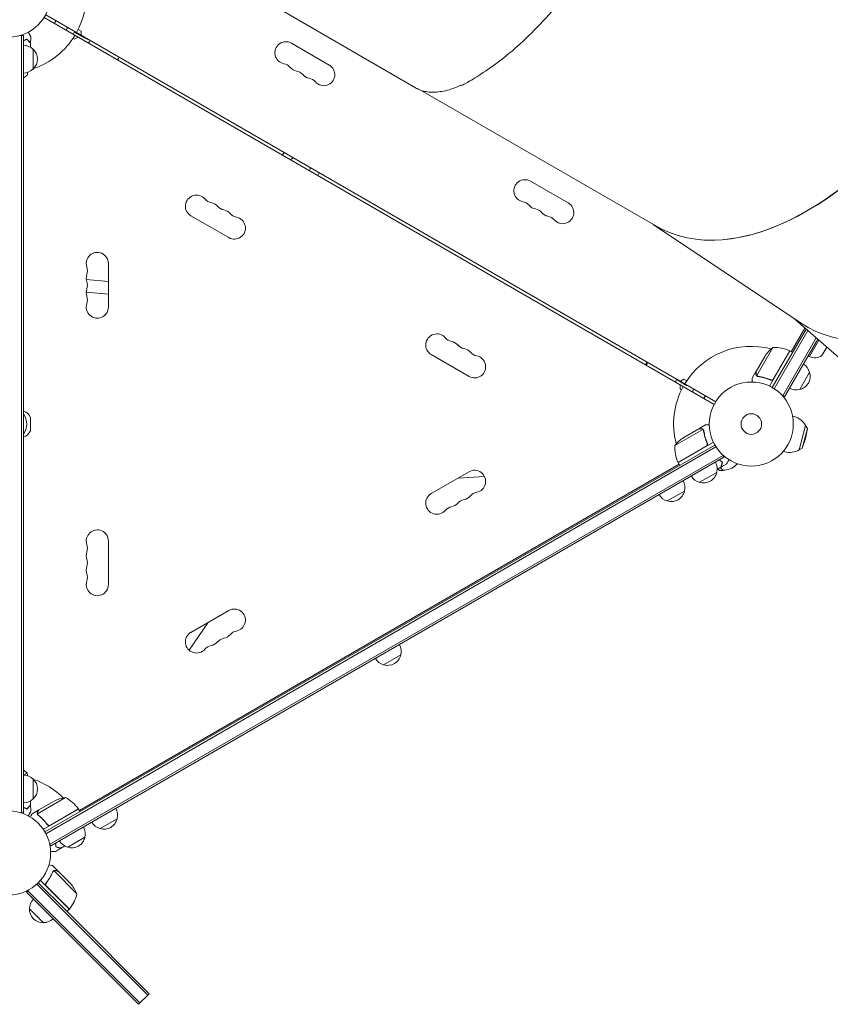
# Model space of a CAD drawing. Units: millimetres. Extents: x -6153 to 6783, y -6762 to 4004.
# Drawn here: x 555 to 1578, y -2210 to -968 of the extents above; entities that cross this region are included whole.
import ezdxf

# ---------------------------------------------------------------- set-up
doc = ezdxf.new("R2010")
doc.units = ezdxf.units.MM
doc.header["$LTSCALE"] = 20
doc.layers.add('2d', color=230, linetype='Continuous')

msp = doc.modelspace()

# ---------------------------------------------------------------- linework, layer by layer
at = {"layer": '2d', "lineweight": 0}
for p, q in [((1054.5, -1054), (643.7, -815.6)), ((1431.2, -1453.3), (585.9, -965.3)), ((587.9, -961.8), (1433.2, -1449.8)), ((632.6, -982.4), (628.9, -980.3)), ((556.1, -987.8), (560, -987.8)), ((557.5, -987.8), (557.5, -1968.2)), ((560, -987.8), (560, -1968.2)), ((622.4, -986.3), (624.4, -982.9)), ((622.4, -991.6), (624.2, -992.6)), ((624.2, -992.6), (628.7, -990)), ((632.6, -987.6), (632.6, -982.4)), ((572, -1005.3), (572, -1030.3)), ((945.6, -1025.2), (898, -997.7)), ((560, -1041), (560.5, -1041)), ((1357.5, -1228.2), (1061.6, -1057.2)), ((886.7, -1138.4), (888.8, -1135.5)), ((1199.4, -1171.7), (1247, -1199.2)), ((771.1, -1215.4), (818.8, -1242.9)), ((1540, -1350.5), (1354, -1226.3)), ((667, -1330.5), (667, -1275.5)), ((667, -1298.4), (639.1, -1295.5)), ((667, -1314.4), (639, -1311.6)), ((1698.1, -1490.6), (1533.1, -1345.9)), ((1504.5, -1432.1), (1547.2, -1358.3)), ((1549.1, -1359.9), (1506.7, -1433.4)), ((1528.4, -1386.8), (1545.7, -1356.9)), ((1559.8, -1369.3), (1517.7, -1442.3)), ((1561.8, -1371), (1519.9, -1443.5)), ((1561.8, -1371), (1519.9, -1443.5)), ((1551.4, -1393), (1563.3, -1372.4)), ((1074.3, -1390.4), (1121.9, -1417.9)), ((1505.2, -1381.4), (1484.8, -1416.9)), ((1526.7, -1385.8), (1501, -1430.3)), ((1506.1, -1421), (1526.5, -1385.7)), ((1526.1, -1386.5), (1526.3, -1386.5)), ((1526.7, -1385.8), (1530.2, -1387.8)), ((1527.9, -1386.5), (1528.6, -1386.5)), ((1573.1, -1381), (1567, -1391.6)), ((1484, -1411.6), (1495, -1392.7)), ((1551.4, -1393), (1549.6, -1392)), ((1483.9, -1411.8), (1479, -1420.3)), ((1483.9, -1411.8), (1484, -1411.9)), ((1551.5, -1412.7), (1539, -1434.4)), ((1388.5, -1424), (1393, -1421.4)), ((1393, -1421.4), (1396.6, -1423.5)), ((1485.4, -1417.7), (1485.4, -1417.7)), ((1501.4, -1421.9), (1502.7, -1422.7)), ((1388.4, -1428.6), (1388.4, -1433.8)), ((1388.4, -1433.8), (1390.1, -1434.8)), ((1519.9, -1443.5), (1516.5, -1441.6)), ((1519.9, -1443.5), (1519.9, -1443.5)), ((568.8, -1469.6), (568.8, -1486.5)), ((1530.1, -1468.2), (1532.2, -1468.7)), ((1416.9, -1484.8), (1381.4, -1505.2)), ((1411.6, -1484), (1392.7, -1495)), ((1411.8, -1483.9), (1420.3, -1479)), ((1411.8, -1483.9), (1411.9, -1484)), ((1417.5, -1485.5), (1417.5, -1485.5)), ((1538.2, -1510.7), (1546.4, -1479.8)), ((1542, -1508.5), (1548.7, -1483.7)), ((1546.2, -1496.3), (1548.7, -1483.7)), ((1548.7, -1483.7), (1546.4, -1479.8)), ((1430.3, -1501), (1385.8, -1526.7)), ((1421.9, -1501.4), (1422.7, -1502.7)), ((1546.2, -1496.3), (1542, -1508.5)), ((586.9, -1992.5), (1432.1, -1504.5)), ((1433.4, -1506.7), (588.1, -1994.7)), ((1385.7, -1526.5), (1421, -1506.1)), ((1518.2, -1512.6), (1520.3, -1513.2)), ((1542, -1508.5), (1538.2, -1510.7)), ((1442.3, -1517.7), (593.2, -2007.9)), ((1443.5, -1519.9), (594.5, -2010.1)), ((1385.8, -1526.7), (1387.8, -1530.2)), ((1388.4, -1525), (1388.4, -1525.2)), ((1441.6, -1516.5), (1443.5, -1519.9)), ((1386.8, -1528.4), (630.3, -1965.2)), ((1121.9, -1538.2), (1074.3, -1565.7)), ((1434.4, -1539), (1412.7, -1551.5)), ((1435.6, -1534.4), (1437.8, -1536.4)), ((1435.8, -1534.3), (1437.8, -1536.4)), ((1437.8, -1536.4), (1442.3, -1536.4)), ((1438.7, -1532.8), (1442.3, -1536.4)), ((1460.5, -1528.1), (1459, -1529.6)), ((1141.5, -1544.1), (1108.1, -1546.1)), ((1393.7, -1562.5), (1372, -1575)), ((667, -1680.5), (667, -1625.5)), ((818.8, -1713.2), (771.1, -1740.7)), ((792.3, -1728.5), (768.8, -1763.2)), ((1035.8, -1769.1), (1014.2, -1781.6)), ((560.5, -1915), (560, -1915)), ((572, -1925.7), (572, -1950.7)), ((612.8, -1949), (577.4, -1969.4)), ((579.4, -1964.5), (598.4, -1953.6)), ((556.1, -1968.2), (560, -1968.2)), ((579.2, -1964.6), (570.7, -1969.5)), ((577.6, -1970.5), (577.6, -1970.5)), ((579.2, -1964.6), (579.3, -1964.7)), ((629.3, -1963.5), (584.8, -1989.2)), ((593.8, -1983.7), (629.2, -1963.3)), ((626.7, -1965), (626.5, -1964.8)), ((629.3, -1963.5), (631.3, -1966.9)), ((589.3, -1982.1), (590.1, -1983.4)), ((678, -1975.7), (656.4, -1988.2)), ((637.3, -1999.2), (615.6, -2011.7)), ((594.5, -2010.1), (592.5, -2006.7)), ((603.4, -2041.9), (596.5, -2034.9)), ((597.4, -2041.8), (597.4, -2041.8)), ((627.3, -2070.3), (598.4, -2041.4)), ((603.4, -2041.9), (603.4, -2042)), ((603.6, -2042), (619.1, -2057.5)), ((716.6, -2198.1), (576.7, -2058.2)), ((578.5, -2056.5), (612.3, -2090.3)), ((617.5, -2089.9), (581.2, -2053.6)), ((589.2, -2056.2), (588.1, -2057.2)), ((588.8, -2060.9), (617.7, -2089.8)), ((563.5, -2068.4), (565.3, -2066.6)), ((704.9, -2209.8), (563.5, -2068.4)), ((565.3, -2066.6), (566.2, -2065.6)), ((706.7, -2208), (565.3, -2066.6)), ((585.1, -2106.9), (567.4, -2089.3)), ((621.5, -2103.1), (610.5, -2092.1)), ((623.3, -2101.3), (612.3, -2090.3)), ((617.5, -2089.9), (614.7, -2092.8)), ((623.3, -2101.3), (718.3, -2196.4)), ((704.9, -2209.8), (718.3, -2196.4))]:
    msp.add_line(p, q, dxfattribs=at)
for centre, radius in [((541, -937), 53), ((1478, -1478), 53), ((1478, -1478), 13), ((541, -2019), 53)]:
    msp.add_circle(centre, radius, dxfattribs=at)
for centre, radius, start, end in [((541, -937), 98, 331.1694, 41.2317), ((541, -937), 98, 288.7683, 328.8306), ((559.8, -1017.3), 17, 44.1865, 89.3587), ((560.5, -1017.8), 17, 312.6679, 47.3321), ((891, -1009.8), 14, 60, 259.1099), ((559.8, -1018.3), 17, 270.6413, 315.8135), ((885.7, -1037.3), 14, 40.8901, 79.1099), ((906.9, -1019), 14, 220.8901, 259.1099), ((938.6, -1037.3), 14, 220.8901, 60), ((901.6, -1046.5), 14, 40.8901, 79.1099), ((922.8, -1028.1), 14, 220.8901, 259.1099), ((917.5, -1055.6), 14, 40.8901, 79.1099), ((1192.4, -1183.8), 14, 60, 259.1099), ((778.1, -1203.3), 14, 40.8901, 240), ((799.3, -1185), 14, 220.8901, 259.1099), ((794, -1212.5), 14, 40.8901, 79.1099), ((815.2, -1194.1), 14, 220.8901, 259.1099), ((1187.1, -1211.3), 14, 40.8901, 79.1099), ((1208.3, -1193), 14, 220.8901, 259.1099), ((1240, -1211.3), 14, 220.8901, 60), ((809.9, -1221.6), 14, 40.8901, 79.1099), ((831.1, -1203.3), 14, 220.8901, 259.1099), ((1203, -1220.5), 14, 40.8901, 79.1099), ((1224.1, -1202.1), 14, 220.8901, 259.1099), ((1218.9, -1229.6), 14, 40.8901, 79.1099), ((825.8, -1230.8), 14, 240, 79.1099), ((653, -1275.5), 14, 0, 199.1099), ((653, -1293.9), 14, 160.8901, 199.1099), ((626.5, -1284.7), 14, 340.8901, 19.1099), ((626.5, -1303), 14, 340.8901, 19.1099), ((653, -1312.2), 14, 160.8901, 199.1099), ((653, -1330.5), 14, 160.8901, 360), ((626.5, -1321.4), 14, 340.8901, 19.1099), ((1081.3, -1378.3), 14, 40.8901, 240), ((1102.4, -1360), 14, 220.8901, 259.1099), ((1097.1, -1387.5), 14, 40.8901, 79.1099), ((1118.3, -1369.1), 14, 220.8901, 259.1099), ((1113, -1396.6), 14, 40.8901, 79.1099), ((1134.2, -1378.3), 14, 220.8901, 259.1099), ((1478, -1478), 98, 75.2001, 148.8306), ((1536.6, -1420.4), 50, 128.8998, 146.3757), ((1506.4, -1431.4), 50, 66.4728, 91.3497), ((1525.2, -1388.3), 3, 63.1912, 66.4728), ((1128.9, -1405.8), 14, 240, 79.1099), ((1478, -1478), 98, 62.3393, 62.4563), ((1535, -1417), 17, 14.1865, 59.3587), ((1557.9, -1378.4), 16, 245.9413, 304.6844), ((1535.3, -1417.8), 17, 282.6679, 17.3321), ((1478, -1478), 98, 151.1694, 194.7999), ((1534.5, -1417.9), 17, 240.6413, 285.8135), ((554.3, -1476.5), 16, 25.3156, 69.2978), ((541, -1478), 23, 325.6988, 34.3011), ((1526.2, -1490.9), 23, 28.5613, 75), ((554.3, -1479.6), 16, 290.7022, 334.6844), ((1420.4, -1536.6), 50, 123.6243, 141.1002), ((1431.4, -1506.4), 50, 178.6503, 203.5272), ((1526.2, -1490.9), 23, 255, 301.4387), ((1388.3, -1525.2), 3, 203.5272, 206.8088), ((1478, -1478), 98, 207.5437, 207.6607), ((1417.9, -1534.5), 17, 344.1865, 29.3587), ((1128.9, -1550.3), 14, 280.8901, 120), ((1417.8, -1535.3), 17, 252.6679, 347.3321), ((1442.8, -1513.3), 23, 268.5613, 315), ((1377.2, -1558), 17, 344.1865, 29.3587), ((1417, -1535), 17, 210.6413, 255.8135), ((1134.2, -1577.8), 14, 100.8901, 139.1099), ((1377.1, -1558.8), 17, 252.6679, 347.3321), ((1081.3, -1577.8), 14, 120, 319.1099), ((1118.3, -1587), 14, 100.8901, 139.1099), ((1113, -1559.5), 14, 280.8901, 319.1099), ((1376.3, -1558.5), 17, 210.6413, 255.8135), ((1102.4, -1596.1), 14, 100.8901, 139.1099), ((1097.1, -1568.6), 14, 280.8901, 319.1099), ((653, -1625.5), 14, 0, 199.1099), ((626.5, -1634.7), 14, 340.8901, 19.1099), ((653, -1643.9), 14, 160.8901, 199.1099), ((626.5, -1653), 14, 340.8901, 19.1099), ((653, -1662.2), 14, 160.8901, 199.1099), ((653, -1680.5), 14, 160.8901, 0), ((626.5, -1671.4), 14, 340.8901, 19.1099), ((825.8, -1725.3), 14, 280.8901, 120), ((778.1, -1752.8), 14, 120, 319.1099), ((815.2, -1762), 14, 100.8901, 139.1099), ((809.9, -1734.5), 14, 280.8901, 319.1099), ((831.1, -1752.8), 14, 100.8901, 139.1099), ((799.3, -1771.1), 14, 100.8901, 139.1099), ((794, -1743.6), 14, 280.8901, 319.1099), ((1019.4, -1764.6), 17, 344.1865, 29.3587), ((1018.5, -1765.1), 17, 210.6413, 255.8135), ((1019.3, -1765.4), 17, 252.6679, 347.3321), ((559.8, -1937.7), 17, 44.1865, 89.3587), ((560.5, -1938.2), 17, 312.6679, 47.3321), ((541, -2019), 98, 45.2001, 71.2317), ((620.6, -1998.4), 50, 98.8998, 116.3757), ((588.9, -1992.9), 50, 36.4728, 61.3497), ((559.8, -1938.7), 17, 270.6413, 315.8135), ((541, -2019), 98, 32.3393, 32.4563), ((626.7, -1964.9), 3, 33.1912, 36.4728), ((661.5, -1971.2), 17, 344.1865, 29.3587), ((620.8, -1994.7), 17, 344.1865, 29.3587), ((660.6, -1971.7), 17, 210.6413, 255.8135), ((661.4, -1972), 17, 252.6679, 347.3321), ((620.7, -1995.5), 17, 252.6679, 347.3321), ((619.9, -1995.2), 17, 210.6413, 255.8135), ((581.6, -2090.6), 50, 23.8998, 41.3757), ((578.7, -2058.5), 50, 321.4728, 346.3497), ((584.5, -2089.1), 17, 135.6413, 180.8135), ((584.4, -2089.9), 17, 177.6679, 272.3321), ((615.4, -2087.8), 3, 318.1912, 321.4728), ((585.2, -2089.8), 17, 269.1865, 314.3587)]:
    msp.add_arc(centre, radius, start, end, dxfattribs=at)
at = {"layer": '2d', "lineweight": 0, "extrusion": (0, 0, -1)}
for centre, major_axis, ratio, start_param, end_param in [((1550.2, -894.9), (192.5, 333.4), 0.573576, 0.182936, 3.142274), ((651.4, -1004.2), (23, -15.1), 0.156831, -2.447562, -2.0969), ((639.4, -993.8), (-6, -10.4), 0.34526, -1.733319, -1.398419), ((676, -1014.9), (-6, -10.4), 0.34526, -1.732769, -1.397868), ((908.2, -1152.4), (22.8, 15.3), 0.92531, -1.963743, -1.947835), ((908.2, -1152.4), (12, 8.1), 0.92531, -1.933875, -1.647021), ((908.2, -1152.4), (-12, -8.1), 0.92531, -2.347026, -2.060171), ((908.2, -1152.4), (-22.8, -15.3), 0.92531, -2.178825, -2.030304), ((1767.7, -1040.2), (-234.4, -305.4), 0.573939, -1.566653, -0.03761), ((1343, -1399.9), (-4, -6.93), 0.34526, -1.799894, -1.29439), ((1384.1, -1427), (23, -15.1), 0.156831, -1.681155, -1.40829)]:
    msp.add_ellipse(centre, major_axis=major_axis, ratio=ratio, start_param=start_param, end_param=end_param, dxfattribs=at)
at = {"layer": '2d', "lineweight": 0}
for centre, major_axis, ratio, start_param, end_param in [((1550.2, -894.9), (-192.7, -333.3), 0.57311, 0, 2.390477), ((629.4, -985.2), (8.35, -5.5), 0.156831, -2.15077, -0.694031), ((1343, -1399.9), (6, 10.4), 0.34526, -1.753767, -1.418831), ((1379.6, -1421), (6, 10.4), 0.34526, -1.754318, -1.419379), ((1392.3, -1425.5), (8.35, -5.5), 0.156831, -1.733303, -0.902872)]:
    msp.add_ellipse(centre, major_axis=major_axis, ratio=ratio, start_param=start_param, end_param=end_param, dxfattribs=at)
for points, weights in [([(1054.5, -1054), (1263.9, -1175.4), (1648.9, -510.4), (1440.7, -387.8)], [0.997966162072, 0.333334024155, 0.334011970131, 1]), ([(1483.9, -1411.8), (1483.9, -1411.8), (1483.9, -1412.9), (1483.9, -1415.1)], [0.983775506511, 0.983775506511, 0.989183671007, 1]), ([(1415.1, -1483.9), (1412.9, -1483.9), (1411.8, -1483.9), (1411.8, -1483.9)], [1, 0.989183671007, 0.983775506511, 0.983775506511]), ([(579.2, -1964.6), (579.2, -1964.6), (578.7, -1965.6), (577.6, -1967.5)], [0.983775506511, 0.983775506511, 0.989183671007, 1]), ([(603.4, -2041.9), (603.4, -2041.9), (602.4, -2041.6), (600.3, -2041)], [0.983775506511, 0.983775506511, 0.989183671007, 1])]:
    msp.add_rational_spline(points, weights, degree=3, dxfattribs=at)
for points in [[(599.8, -971), (599.5, -971.6), (599.1, -972.2), (598.8, -972.7)], [(600, -971.1), (599.7, -971.7), (599.3, -972.3), (599, -972.8)], [(614.5, -979.5), (614.8, -978.9), (615.2, -978.3), (615.6, -977.8)], [(569, -989.4), (569, -992.1), (568.9, -994.7), (568.8, -997.3)], [(568.8, -997.6), (568.8, -999.3), (568.7, -1001.1), (568.6, -1002.8)], [(565.1, -1034.5), (564.9, -1035.7), (564.7, -1036.8), (564.5, -1038)], [(1484.8, -1416.9), (1484.7, -1416.8), (1484.6, -1416.6), (1484.5, -1416.5)], [(1485.1, -1417.5), (1485.2, -1417.5), (1485.3, -1417.6), (1485.4, -1417.7)], [(1485.5, -1417.7), (1485.5, -1417.7), (1485.5, -1417.7), (1485.4, -1417.7)], [(1486.6, -1417.8), (1486.2, -1417.8), (1485.9, -1417.7), (1485.5, -1417.5)], [(1485.5, -1417.5), (1485.5, -1417.5), (1485.5, -1417.5), (1485.5, -1417.5)], [(1485.5, -1417.5), (1485.5, -1417.5), (1485.5, -1417.5), (1485.5, -1417.5)], [(1486.5, -1418), (1486.2, -1418), (1485.8, -1417.9), (1485.5, -1417.7)], [(1505.5, -1421.8), (1505.7, -1421.6), (1505.9, -1421.3), (1506.1, -1421)], [(1404.6, -1435.6), (1404.2, -1436.2), (1403.9, -1436.8), (1403.5, -1437.3)], [(1419, -1444), (1419.4, -1443.4), (1419.7, -1442.8), (1420.1, -1442.3)], [(1419.2, -1444.1), (1419.5, -1443.5), (1419.9, -1442.9), (1420.2, -1442.4)], [(1416.5, -1484.5), (1416.6, -1484.6), (1416.8, -1484.7), (1416.9, -1484.8)], [(1416.9, -1484.8), (1417.1, -1485), (1417.3, -1485.2), (1417.5, -1485.5)], [(1417.5, -1485.5), (1417.5, -1485.6), (1417.5, -1485.7), (1417.6, -1485.7)], [(1417.5, -1485.5), (1417.6, -1485.7), (1417.6, -1485.9), (1417.7, -1486)], [(1417.5, -1485.5), (1417.5, -1485.5), (1417.5, -1485.5), (1417.5, -1485.5)], [(1417.5, -1485.5), (1417.5, -1485.5), (1417.5, -1485.5), (1417.5, -1485.5)], [(1417.7, -1485.4), (1417.7, -1485.5), (1417.7, -1485.5), (1417.7, -1485.5)], [(1417.7, -1485.5), (1417.9, -1485.8), (1418, -1486.2), (1418, -1486.5)], [(1417.7, -1486), (1417.8, -1486.2), (1417.8, -1486.4), (1417.8, -1486.6)], [(1421.8, -1505.5), (1421.6, -1505.7), (1421.3, -1505.9), (1421, -1506.1)], [(1439.7, -1532.3), (1438.1, -1533.2), (1436.5, -1534), (1434.9, -1534.8)], [(1439.9, -1532.2), (1442.2, -1531), (1444.4, -1529.8), (1446.6, -1528.5)], [(560.5, -1915), (561.9, -1916), (563.3, -1917), (564.5, -1918)], [(564.5, -1918), (564.5, -1918), (564.5, -1918), (564.5, -1918)], [(564.5, -1918.1), (564.7, -1919.3), (564.9, -1920.4), (565.1, -1921.6)], [(568.6, -1953.3), (568.7, -1955), (568.8, -1956.7), (568.8, -1958.5)], [(568.8, -1958.7), (568.9, -1961.4), (569, -1964), (569, -1966.7)], [(577.4, -1969.4), (577.4, -1969.3), (577.4, -1969.2), (577.4, -1969)], [(577.4, -1970.1), (577.5, -1970.2), (577.5, -1970.3), (577.6, -1970.5)], [(577.6, -1970.5), (577.6, -1970.5), (577.6, -1970.5), (577.6, -1970.5)], [(578.3, -1971.3), (578.1, -1971.1), (577.8, -1970.8), (577.6, -1970.5)], [(578.5, -1971.2), (578.2, -1971), (578, -1970.7), (577.8, -1970.3)], [(577.8, -1970.3), (577.8, -1970.3), (577.8, -1970.3), (577.8, -1970.3)], [(577.8, -1970.3), (577.8, -1970.3), (577.8, -1970.3), (577.8, -1970.3)], [(592.8, -1984.1), (593.2, -1984), (593.5, -1983.9), (593.8, -1983.7)], [(611.7, -2010.1), (610.2, -2011), (608.7, -2012), (607.2, -2012.9)], [(607, -2013.1), (604.8, -2014.4), (602.6, -2015.8), (600.4, -2017.1)], [(596.8, -2042.8), (596.9, -2042.4), (597.1, -2042.1), (597.4, -2041.9)], [(596.9, -2042.9), (597.1, -2042.5), (597.3, -2042.2), (597.6, -2042)], [(597.7, -2041.6), (597.6, -2041.6), (597.5, -2041.7), (597.4, -2041.8)], [(597.4, -2041.9), (597.4, -2041.8), (597.4, -2041.8), (597.4, -2041.8)], [(597.6, -2041.9), (597.6, -2041.9), (597.6, -2042), (597.6, -2042)], [(597.6, -2042), (597.6, -2042), (597.6, -2042), (597.6, -2042)], [(598.4, -2041.4), (598.5, -2041.3), (598.6, -2041.3), (598.7, -2041.2)], [(588.2, -2060.1), (588.4, -2060.4), (588.6, -2060.7), (588.8, -2060.9)]]:
    msp.add_open_spline(points, degree=3, dxfattribs=at)
for points, knots in [([(600.8, -969.3), (600.7, -969.5), (600.5, -969.7), (600.2, -970.3), (600, -970.7), (599.8, -971)], [0.007169214, 0.007169214, 0.007169214, 0.007169214, 0.008006357, 0.008006357, 0.009150122, 0.009150122, 0.009150122, 0.009150122]), ([(601, -969.4), (600.8, -969.6), (600.7, -969.8), (600.4, -970.4), (600.2, -970.8), (600, -971.1)], [0.007338479, 0.007338479, 0.007338479, 0.007338479, 0.008153944, 0.008153944, 0.009318793, 0.009318793, 0.009318793, 0.009318793]), ([(613.6, -981.2), (613.6, -981.1), (613.7, -980.9), (613.9, -980.5), (614, -980.3), (614.3, -979.9), (614.4, -979.7), (614.5, -979.5)], [0.176460192, 0.176460192, 0.176460192, 0.176460192, 0.177051396, 0.177051396, 0.177749653, 0.177749653, 0.178447911, 0.178447911, 0.178447911, 0.178447911]), ([(560, -994.5), (560, -994.4), (560.1, -994.4), (560.6, -994.2), (561.1, -994), (562.4, -993.4), (563.3, -992.9), (564, -992.5)], [0.009907741, 0.009907741, 0.009907741, 0.009907741, 0.010107348, 0.010107348, 0.012128818, 0.012128818, 0.016171757, 0.016171757, 0.016171757, 0.016171757]), ([(560, -994.7), (560.5, -994.5), (561, -994.2), (562.4, -993.6), (563.2, -993.2), (564, -992.8)], [0.009727687, 0.009727687, 0.009727687, 0.009727687, 0.011945424, 0.011945424, 0.015927232, 0.015927232, 0.015927232, 0.015927232]), ([(564, -992.5), (564.6, -993.1), (565.1, -993.6), (566, -994.6), (566.5, -995), (567.1, -995.6), (567.2, -995.7), (567.6, -996.1), (567.7, -996.2), (568.2, -996.7), (568.4, -996.9), (568.6, -997.1), (568.7, -997.2), (568.7, -997.2), (568.7, -997.2), (568.8, -997.3), (568.8, -997.3), (568.8, -997.3), (568.8, -997.3), (568.8, -997.3), (568.8, -997.3), (568.8, -997.3), (568.8, -997.3), (568.8, -997.3)], [0, 0, 0, 0, 0.0035063, 0.0035063, 0.0070126, 0.0070126, 0.00876575, 0.00876575, 0.0105189, 0.0105189, 0.0140252, 0.0140252, 0.01577835, 0.01577835, 0.01665493, 0.01665493, 0.0175315, 0.0175315, 0.02103781, 0.02103781, 0.02454411, 0.02454411, 0.0274484, 0.0274484, 0.0274484, 0.0274484]), ([(564, -992.8), (564.6, -993.3), (565.1, -993.9), (566, -994.8), (566.4, -995.2), (567, -995.8), (567.2, -996), (567.6, -996.3), (567.7, -996.5), (568.1, -996.9), (568.4, -997.1), (568.6, -997.4), (568.6, -997.4), (568.7, -997.5), (568.8, -997.5), (568.8, -997.6), (568.8, -997.6), (568.8, -997.6), (568.8, -997.6), (568.8, -997.6), (568.8, -997.6), (568.8, -997.6)], [0, 0, 0, 0, 0.00350666, 0.00350666, 0.00701332, 0.00701332, 0.00876665, 0.00876665, 0.01051997, 0.01051997, 0.01402663, 0.01402663, 0.01577996, 0.01577996, 0.01753329, 0.01753329, 0.02103995, 0.02103995, 0.02454661, 0.02454661, 0.02744921, 0.02744921, 0.02744921, 0.02744921]), ([(565.8, -983.9), (565.9, -984), (566, -984.2), (566.5, -985.1), (566.9, -985.8), (567.5, -986.7), (567.6, -987), (568, -987.6), (568.1, -987.8), (568.4, -988.3), (568.5, -988.5), (568.7, -988.8), (568.8, -989), (568.9, -989.2), (568.9, -989.3), (569, -989.4), (569, -989.4), (569, -989.4), (569, -989.4), (569, -989.4), (569, -989.4), (569, -989.4), (569, -989.4), (569, -989.4)], [0.00292306, 0.00292306, 0.00292306, 0.00292306, 0.00379004, 0.00379004, 0.00758008, 0.00758008, 0.0094751, 0.0094751, 0.01137012, 0.01137012, 0.01326514, 0.01326514, 0.01516016, 0.01516016, 0.01705518, 0.01705518, 0.01800269, 0.01800269, 0.0189502, 0.0189502, 0.02274024, 0.02274024, 0.02935902, 0.02935902, 0.02935902, 0.02935902]), ([(564.5, -1038), (563.5, -1038.9), (562.3, -1039.8), (560.9, -1040.8), (560.7, -1040.9), (560.5, -1041)], [0, 0, 0, 0, 4.405135, 4.405135, 5.108724, 5.108724, 5.108724, 5.108724]), ([(1484.5, -1416.8), (1484.4, -1416.7), (1484.3, -1416.6), (1484.2, -1416.4), (1484.2, -1416.3), (1484.1, -1416.1), (1484.1, -1416.1), (1484.1, -1416.1), (1484.1, -1416), (1484.1, -1416), (1484.1, -1416), (1484, -1415.7), (1483.9, -1415.4), (1483.9, -1415.1)], [0, 0, 0, 0, 0.25, 0.25, 0.375, 0.4375, 0.46875, 0.484375, 0.492188, 0.492188, 0.5, 0.5, 1, 1, 1, 1]), ([(1484, -1411.6), (1484, -1411.9), (1484, -1412.3), (1484, -1413.4), (1484, -1414), (1484, -1414.9)], [0, 0, 0, 0, 0.00517024, 0.00517024, 0.01034048, 0.01034048, 0.01034048, 0.01034048]), ([(1484, -1414.9), (1484, -1415.1), (1484.1, -1415.2), (1484.1, -1415.5), (1484.1, -1415.6), (1484.3, -1416.1), (1484.4, -1416.3), (1484.5, -1416.5)], [0, 0, 0, 0, 0.001089402, 0.001089402, 0.002178803, 0.002178803, 0.004357607, 0.004357607, 0.004357607, 0.004357607]), ([(1479, -1420.3), (1479, -1420.3), (1479, -1420.4), (1479, -1420.8), (1479, -1421), (1479, -1421.2), (1479, -1421.4), (1479, -1421.6), (1479, -1421.7), (1479, -1421.7), (1479, -1422.6), (1479, -1423.7), (1479, -1425)], [0.5, 0.5, 0.5, 0.5, 0.625, 0.625, 0.6875, 0.6875, 0.71875, 0.734375, 0.734375, 0.75, 0.75, 0.9464969, 0.9464969, 0.9464969, 0.9464969]), ([(1485.1, -1417.5), (1485, -1417.3), (1484.8, -1417.2), (1484.6, -1417), (1484.6, -1416.9), (1484.5, -1416.8)], [0.000526185, 0.000526185, 0.000526185, 0.000526185, 0.001315456, 0.001315456, 0.002104727, 0.002104727, 0.002104727, 0.002104727]), ([(1485.1, -1417.5), (1485, -1417.3), (1484.8, -1417.2), (1484.7, -1417), (1484.6, -1417), (1484.6, -1416.9)], [0.000526185, 0.000526185, 0.000526185, 0.000526185, 0.001315456, 0.001315456, 0.001853172, 0.001853172, 0.001853172, 0.001853172]), ([(1485.5, -1417.5), (1485.4, -1417.4), (1485.3, -1417.3), (1485, -1417.1), (1484.9, -1417), (1484.8, -1416.9)], [0.001328787, 0.001328787, 0.001328787, 0.001328787, 0.001872455, 0.001872455, 0.002416124, 0.002416124, 0.002416124, 0.002416124]), ([(1486.5, -1418), (1489.1, -1418.4), (1491.7, -1418.9), (1495.7, -1420.1), (1497, -1420.5), (1499, -1421.2), (1499.7, -1421.4), (1501.1, -1422), (1501.7, -1422.3), (1502.4, -1422.5)], [0, 0, 0, 0, 0.00869705, 0.00869705, 0.01304558, 0.01304558, 0.01521984, 0.01521984, 0.01739411, 0.01739411, 0.01739411, 0.01739411]), ([(1502.3, -1422.3), (1499.7, -1421.1), (1497, -1420.2), (1491.8, -1418.8), (1489.2, -1418.2), (1486.6, -1417.8)], [0, 0, 0, 0, 0.00859307, 0.00859307, 0.01718614, 0.01718614, 0.01718614, 0.01718614]), ([(1505.5, -1421.8), (1505.2, -1422), (1505, -1422.2), (1504.6, -1422.3), (1504.5, -1422.4), (1504.2, -1422.5), (1504.1, -1422.5), (1503.7, -1422.5), (1503.4, -1422.6), (1502.8, -1422.5), (1502.6, -1422.4), (1502.3, -1422.3)], [0.001013661, 0.001013661, 0.001013661, 0.001013661, 0.001852653, 0.001852653, 0.002272148, 0.002272148, 0.002691644, 0.002691644, 0.003530636, 0.003530636, 0.004369628, 0.004369628, 0.004369628, 0.004369628]), ([(1506.2, -1421.3), (1506.1, -1421.5), (1506, -1421.6), (1505.7, -1421.9), (1505.6, -1422), (1505.3, -1422.2), (1505.2, -1422.3), (1504.9, -1422.5), (1504.7, -1422.6), (1504.3, -1422.7), (1504.2, -1422.7), (1503.8, -1422.8), (1503.6, -1422.8), (1503.3, -1422.8), (1503.1, -1422.8), (1502.7, -1422.7), (1502.5, -1422.6), (1502.4, -1422.5)], [0, 0, 0, 0, 0.000547172, 0.000547172, 0.001094344, 0.001094344, 0.001641516, 0.001641516, 0.002188688, 0.002188688, 0.00273586, 0.00273586, 0.003283032, 0.003283032, 0.003830204, 0.003830204, 0.004377377, 0.004377377, 0.004377377, 0.004377377]), ([(1505.5, -1421.8), (1505.2, -1422), (1505, -1422.2), (1504.6, -1422.3), (1504.5, -1422.4), (1504.2, -1422.5), (1504.1, -1422.5), (1503.7, -1422.5), (1503.5, -1422.5), (1503.2, -1422.5)], [0.001013661, 0.001013661, 0.001013661, 0.001013661, 0.001852653, 0.001852653, 0.002272148, 0.002272148, 0.002691644, 0.002691644, 0.003402455, 0.003402455, 0.003402455, 0.003402455]), ([(1405.5, -1433.8), (1405.4, -1434), (1405.3, -1434.2), (1405.1, -1434.6), (1405, -1434.8), (1404.8, -1435.2), (1404.7, -1435.4), (1404.6, -1435.6)], [0.176460192, 0.176460192, 0.176460192, 0.176460192, 0.177051396, 0.177051396, 0.177749653, 0.177749653, 0.178447911, 0.178447911, 0.178447911, 0.178447911]), ([(1418.1, -1445.7), (1418.2, -1445.5), (1418.3, -1445.2), (1418.6, -1444.7), (1418.8, -1444.3), (1419, -1444)], [0.007338479, 0.007338479, 0.007338479, 0.007338479, 0.008153944, 0.008153944, 0.009318793, 0.009318793, 0.009318793, 0.009318793]), ([(1418.2, -1445.8), (1418.4, -1445.6), (1418.5, -1445.3), (1418.8, -1444.7), (1419, -1444.4), (1419.2, -1444.1)], [0.007169214, 0.007169214, 0.007169214, 0.007169214, 0.008006357, 0.008006357, 0.009150122, 0.009150122, 0.009150122, 0.009150122]), ([(1414.9, -1484), (1414, -1484), (1413.4, -1484), (1412.3, -1484), (1411.9, -1484), (1411.6, -1484)], [0, 0, 0, 0, 0.00517024, 0.00517024, 0.01034048, 0.01034048, 0.01034048, 0.01034048]), ([(1416.5, -1484.5), (1416.3, -1484.4), (1416.1, -1484.3), (1415.6, -1484.1), (1415.5, -1484.1), (1415.2, -1484.1), (1415, -1484), (1414.9, -1484)], [0, 0, 0, 0, 0.00218234, 0.00218234, 0.003273511, 0.003273511, 0.004364681, 0.004364681, 0.004364681, 0.004364681]), ([(1415.1, -1483.9), (1415.2, -1483.9), (1415.4, -1484), (1415.6, -1484), (1415.7, -1484), (1415.8, -1484), (1415.9, -1484.1), (1416, -1484.1), (1416, -1484.1), (1416, -1484.1), (1416, -1484.1), (1416, -1484.1), (1416, -1484.1), (1416.1, -1484.1), (1416.1, -1484.1)], [0, 0, 0, 0, 0.25, 0.25, 0.375, 0.375, 0.4375, 0.46875, 0.484375, 0.4921875, 0.4921875, 0.5, 0.5, 0.5253358, 0.5253358, 0.5253358, 0.5253358]), ([(1415.1, -1483.9), (1415.2, -1483.9), (1415.4, -1484), (1415.6, -1484), (1415.7, -1484), (1415.8, -1484), (1415.9, -1484.1), (1416, -1484.1), (1416, -1484.1), (1416, -1484.1), (1416, -1484.1), (1416, -1484.1), (1416.3, -1484.2), (1416.6, -1484.3), (1416.8, -1484.5)], [0, 0, 0, 0, 0.25, 0.25, 0.375, 0.375, 0.4375, 0.46875, 0.484375, 0.492187, 0.492187, 0.5, 0.5, 1, 1, 1, 1]), ([(1416.8, -1484.5), (1416.9, -1484.5), (1416.9, -1484.6), (1417.1, -1484.7), (1417.1, -1484.8), (1417.3, -1484.9), (1417.4, -1485), (1417.5, -1485.2), (1417.6, -1485.3), (1417.7, -1485.4)], [0, 0, 0, 0, 0.00051115, 0.00051115, 0.001022301, 0.001022301, 0.001533451, 0.001533451, 0.002044601, 0.002044601, 0.002044601, 0.002044601]), ([(1417.8, -1486.6), (1418.2, -1489.2), (1418.8, -1491.8), (1420.2, -1497), (1421.1, -1499.7), (1422.3, -1502.3)], [0, 0, 0, 0, 0.00859307, 0.00859307, 0.01718614, 0.01718614, 0.01718614, 0.01718614]), ([(1422.5, -1502.4), (1421.4, -1499.7), (1420.4, -1497.1), (1419.5, -1493.8), (1419.3, -1493.1), (1419, -1491.8), (1418.9, -1491.1), (1418.4, -1489.1), (1418.2, -1487.8), (1418, -1486.5)], [0.00267622, 0.00267622, 0.00267622, 0.00267622, 0.01136401, 0.01136401, 0.01353595, 0.01353595, 0.0157079, 0.0157079, 0.0200518, 0.0200518, 0.0200518, 0.0200518]), ([(1425, -1479), (1424.5, -1479), (1424.1, -1479), (1423.3, -1479), (1422.9, -1479), (1422.5, -1479), (1422.3, -1479), (1422.1, -1479), (1421.9, -1479), (1421.9, -1479), (1420.8, -1479), (1420.3, -1479), (1420.3, -1479)], [0.0535022, 0.0535022, 0.0535022, 0.0535022, 0.125, 0.125, 0.1875, 0.1875, 0.21875, 0.234375, 0.234375, 0.25, 0.25, 0.5, 0.5, 0.5, 0.5]), ([(1422.5, -1502.4), (1422.6, -1502.5), (1422.7, -1502.7), (1422.8, -1503.1), (1422.8, -1503.3), (1422.8, -1503.6), (1422.8, -1503.8), (1422.7, -1504.2), (1422.7, -1504.3), (1422.6, -1504.7), (1422.5, -1504.9), (1422.3, -1505.2), (1422.2, -1505.3), (1422, -1505.6), (1421.9, -1505.7), (1421.6, -1506), (1421.5, -1506.1), (1421.3, -1506.2)], [0, 0, 0, 0, 0.000547232, 0.000547232, 0.001094464, 0.001094464, 0.001641696, 0.001641696, 0.002188928, 0.002188928, 0.002736159, 0.002736159, 0.003283391, 0.003283391, 0.003830623, 0.003830623, 0.004377855, 0.004377855, 0.004377855, 0.004377855]), ([(1422.3, -1502.3), (1422.4, -1502.6), (1422.5, -1502.8), (1422.5, -1503.2), (1422.5, -1503.4), (1422.5, -1503.7), (1422.5, -1503.8), (1422.5, -1504.2), (1422.4, -1504.5), (1422.2, -1504.9), (1422.1, -1505), (1422, -1505.2), (1421.9, -1505.3), (1421.8, -1505.5)], [0, 0, 0, 0, 0.000839577, 0.000839577, 0.001259366, 0.001259366, 0.001679155, 0.001679155, 0.002518732, 0.002518732, 0.002938521, 0.002938521, 0.00335831, 0.00335831, 0.00335831, 0.00335831]), ([(1422.5, -1503.2), (1422.5, -1503.3), (1422.5, -1503.4), (1422.5, -1503.7), (1422.5, -1503.8), (1422.5, -1504.2), (1422.4, -1504.5), (1422.2, -1504.9), (1422.1, -1505), (1422, -1505.2), (1421.9, -1505.3), (1421.8, -1505.5)], [0.000970326, 0.000970326, 0.000970326, 0.000970326, 0.001259366, 0.001259366, 0.001679155, 0.001679155, 0.002518732, 0.002518732, 0.002938521, 0.002938521, 0.00335831, 0.00335831, 0.00335831, 0.00335831]), ([(1441.3, -1526), (1440.6, -1525.5), (1439.8, -1525), (1438.6, -1524.1), (1438.1, -1523.7), (1437.5, -1523.4)], [0, 0, 0, 0, 0.003980895, 0.003980895, 0.006414262, 0.006414262, 0.006414262, 0.006414262]), ([(1441.6, -1525.9), (1440.8, -1525.5), (1440.1, -1524.9), (1438.8, -1524), (1438.2, -1523.6), (1437.7, -1523.3)], [0, 0, 0, 0, 0.00404768, 0.00404768, 0.006503334, 0.006503334, 0.006503334, 0.006503334]), ([(1439.7, -1532.3), (1439.7, -1532.3), (1439.7, -1532.3), (1439.7, -1532.3), (1439.7, -1532.3), (1439.7, -1532.3), (1439.7, -1532.3), (1439.7, -1532.3), (1439.7, -1532.3), (1439.7, -1532.3), (1439.7, -1532.3), (1439.7, -1532.2), (1439.7, -1532.1), (1439.8, -1531.7), (1439.8, -1531.6), (1439.9, -1531.3), (1440, -1531.1), (1440.1, -1530.5), (1440.2, -1530.1), (1440.6, -1528.6), (1441, -1527.4), (1441.3, -1526)], [0.02748902, 0.02748902, 0.02748902, 0.02748902, 0.03088582, 0.03088582, 0.03431758, 0.03431758, 0.03603346, 0.03603346, 0.0368914, 0.0368914, 0.03774934, 0.03774934, 0.0411811, 0.0411811, 0.04289698, 0.04289698, 0.04461285, 0.04461285, 0.04804461, 0.04804461, 0.05490813, 0.05490813, 0.05490813, 0.05490813]), ([(1439.9, -1532.2), (1439.9, -1532.2), (1439.9, -1532.2), (1439.9, -1532.2), (1439.9, -1532.2), (1439.9, -1532.2), (1439.9, -1532.2), (1439.9, -1532.1), (1439.9, -1532.1), (1439.9, -1532.1), (1439.9, -1532.1), (1439.9, -1532.1), (1440, -1531.9), (1440.1, -1531.6), (1440.1, -1531.5), (1440.2, -1531.2), (1440.2, -1531), (1440.4, -1530.4), (1440.5, -1530), (1440.9, -1528.5), (1441.2, -1527.3), (1441.6, -1525.9)], [0.0274582, 0.0274582, 0.0274582, 0.0274582, 0.03088331, 0.03088331, 0.03430842, 0.03430842, 0.03602097, 0.03602097, 0.03687725, 0.03687725, 0.03773353, 0.03773353, 0.04115863, 0.04115863, 0.04287119, 0.04287119, 0.04458374, 0.04458374, 0.04800885, 0.04800885, 0.05485906, 0.05485906, 0.05485906, 0.05485906]), ([(1449.8, -1522.9), (1449.8, -1523.1), (1449.7, -1523.2), (1449.2, -1524.1), (1448.8, -1524.7), (1448.1, -1525.9), (1447.8, -1526.5), (1447.4, -1527.2), (1447.3, -1527.4), (1447, -1527.8), (1446.9, -1527.9), (1446.8, -1528.2), (1446.7, -1528.3), (1446.7, -1528.4), (1446.7, -1528.4), (1446.6, -1528.5), (1446.6, -1528.5), (1446.6, -1528.5), (1446.6, -1528.5), (1446.6, -1528.5), (1446.6, -1528.5), (1446.6, -1528.5)], [0.00295148, 0.00295148, 0.00295148, 0.00295148, 0.00378657, 0.00378657, 0.00757315, 0.00757315, 0.01135972, 0.01135972, 0.013253, 0.013253, 0.01514629, 0.01514629, 0.01703958, 0.01703958, 0.01798622, 0.01798622, 0.01893286, 0.01893286, 0.02271944, 0.02271944, 0.03029258, 0.03029258, 0.03029258, 0.03029258]), ([(564.5, -1918), (564.5, -1918), (564.5, -1918), (564.5, -1918), (564.5, -1918.1), (564.5, -1918.1), (564.5, -1918.1), (564.5, -1918.2), (564.4, -1918.2), (564.2, -1918.4), (563.9, -1918.6), (563.2, -1918.9), (562.9, -1919.1), (562.2, -1919.4), (561.9, -1919.5), (561, -1919.8), (560.5, -1920), (560, -1920.2)], [0.12220864, 0.12220864, 0.12220864, 0.12220864, 0.12268837, 0.12268837, 0.12524335, 0.12524335, 0.12652085, 0.12652085, 0.12779834, 0.12779834, 0.13290832, 0.13290832, 0.13546331, 0.13546331, 0.1380183, 0.1380183, 0.14085007, 0.14085007, 0.14085007, 0.14085007]), ([(560, -1961.4), (560.5, -1961.6), (561, -1961.9), (562.4, -1962.5), (563.2, -1962.9), (564, -1963.3)], [0.009727687, 0.009727687, 0.009727687, 0.009727687, 0.011945424, 0.011945424, 0.015927232, 0.015927232, 0.015927232, 0.015927232]), ([(560, -1961.6), (560, -1961.6), (560.1, -1961.7), (560.6, -1961.9), (561.1, -1962.1), (562.4, -1962.7), (563.3, -1963.1), (564, -1963.5)], [0.009907741, 0.009907741, 0.009907741, 0.009907741, 0.010107348, 0.010107348, 0.012128818, 0.012128818, 0.016171757, 0.016171757, 0.016171757, 0.016171757]), ([(564, -1963.3), (564.6, -1962.7), (565.1, -1962.2), (566, -1961.3), (566.4, -1960.8), (567, -1960.3), (567.2, -1960.1), (567.6, -1959.7), (567.7, -1959.6), (568.1, -1959.2), (568.4, -1958.9), (568.6, -1958.7), (568.6, -1958.6), (568.7, -1958.6), (568.8, -1958.5), (568.8, -1958.5), (568.8, -1958.5), (568.8, -1958.5), (568.8, -1958.5), (568.8, -1958.5), (568.8, -1958.5), (568.8, -1958.5)], [0, 0, 0, 0, 0.00350666, 0.00350666, 0.00701332, 0.00701332, 0.00876665, 0.00876665, 0.01051997, 0.01051997, 0.01402663, 0.01402663, 0.01577996, 0.01577996, 0.01753329, 0.01753329, 0.02103995, 0.02103995, 0.02454661, 0.02454661, 0.02744921, 0.02744921, 0.02744921, 0.02744921]), ([(564, -1963.5), (564.6, -1963), (565.1, -1962.5), (566, -1961.5), (566.5, -1961.1), (567.1, -1960.5), (567.2, -1960.3), (567.6, -1960), (567.7, -1959.8), (568.2, -1959.4), (568.4, -1959.2), (568.6, -1959), (568.7, -1958.9), (568.7, -1958.8), (568.7, -1958.8), (568.8, -1958.8), (568.8, -1958.8), (568.8, -1958.8), (568.8, -1958.8), (568.8, -1958.8), (568.8, -1958.7), (568.8, -1958.7), (568.8, -1958.7), (568.8, -1958.7)], [0, 0, 0, 0, 0.0035063, 0.0035063, 0.0070126, 0.0070126, 0.00876575, 0.00876575, 0.0105189, 0.0105189, 0.0140252, 0.0140252, 0.01577835, 0.01577835, 0.01665493, 0.01665493, 0.0175315, 0.0175315, 0.02103781, 0.02103781, 0.02454411, 0.02454411, 0.0274484, 0.0274484, 0.0274484, 0.0274484]), ([(569, -1966.7), (569, -1966.7), (569, -1966.7), (569, -1966.7), (569, -1966.7), (569, -1966.7), (569, -1966.7), (569, -1966.7), (569, -1966.7), (568.9, -1966.8), (568.9, -1966.9), (568.7, -1967.2), (568.5, -1967.6), (568.1, -1968.3), (567.9, -1968.5), (567.6, -1969.1), (567.4, -1969.4), (566.9, -1970.3), (566.5, -1971), (566, -1971.9), (565.9, -1972), (565.8, -1972.2)], [0.03093242, 0.03093242, 0.03093242, 0.03093242, 0.03756195, 0.03756195, 0.04131815, 0.04131815, 0.04225719, 0.04225719, 0.04319624, 0.04319624, 0.04507434, 0.04507434, 0.04883054, 0.04883054, 0.05070863, 0.05070863, 0.05258673, 0.05258673, 0.05634293, 0.05634293, 0.05718798, 0.05718798, 0.05718798, 0.05718798]), ([(570.7, -1969.5), (570.7, -1969.5), (570.7, -1969.6), (570.5, -1970), (570.4, -1970.1), (570.3, -1970.4), (570.2, -1970.5), (570.1, -1970.6), (570, -1970.7), (570, -1970.8), (569.6, -1971.5), (569.1, -1972.4), (568.4, -1973.6)], [0.5, 0.5, 0.5, 0.5, 0.625, 0.625, 0.6875, 0.6875, 0.71875, 0.734375, 0.734375, 0.75, 0.75, 0.9464969, 0.9464969, 0.9464969, 0.9464969]), ([(577.2, -1969.2), (577.2, -1969.1), (577.2, -1968.9), (577.2, -1968.7), (577.2, -1968.6), (577.2, -1968.5), (577.2, -1968.4), (577.2, -1968.4), (577.3, -1968.4), (577.3, -1968.4), (577.3, -1968.4), (577.3, -1968), (577.4, -1967.7), (577.6, -1967.5)], [0, 0, 0, 0, 0.25, 0.25, 0.375, 0.4375, 0.46875, 0.484375, 0.492188, 0.492188, 0.5, 0.5, 1, 1, 1, 1]), ([(577.4, -1970.1), (577.4, -1969.9), (577.3, -1969.8), (577.2, -1969.5), (577.2, -1969.3), (577.2, -1969.2)], [0.000526185, 0.000526185, 0.000526185, 0.000526185, 0.001315456, 0.001315456, 0.002104727, 0.002104727, 0.002104727, 0.002104727]), ([(577.4, -1970.1), (577.4, -1969.9), (577.3, -1969.8), (577.2, -1969.5), (577.2, -1969.4), (577.2, -1969.3)], [0.000526185, 0.000526185, 0.000526185, 0.000526185, 0.001315456, 0.001315456, 0.001853172, 0.001853172, 0.001853172, 0.001853172]), ([(577.8, -1967.3), (577.7, -1967.5), (577.6, -1967.6), (577.5, -1967.9), (577.5, -1968.1), (577.4, -1968.5), (577.4, -1968.7), (577.4, -1969)], [0, 0, 0, 0, 0.001089402, 0.001089402, 0.002178803, 0.002178803, 0.004357607, 0.004357607, 0.004357607, 0.004357607]), ([(577.8, -1970.3), (577.7, -1970.2), (577.6, -1970), (577.5, -1969.7), (577.5, -1969.6), (577.4, -1969.4)], [0.001328787, 0.001328787, 0.001328787, 0.001328787, 0.001872455, 0.001872455, 0.002416124, 0.002416124, 0.002416124, 0.002416124]), ([(579.4, -1964.5), (579.3, -1964.7), (579.1, -1965.1), (578.5, -1966), (578.2, -1966.6), (577.8, -1967.3)], [0, 0, 0, 0, 0.00517024, 0.00517024, 0.01034048, 0.01034048, 0.01034048, 0.01034048]), ([(578.3, -1971.3), (580.4, -1972.9), (582.4, -1974.7), (585.3, -1977.7), (586.2, -1978.7), (587.6, -1980.3), (588.1, -1980.9), (589, -1982), (589.4, -1982.6), (589.8, -1983.1)], [0, 0, 0, 0, 0.00869705, 0.00869705, 0.01304558, 0.01304558, 0.01521984, 0.01521984, 0.01739411, 0.01739411, 0.01739411, 0.01739411]), ([(589.9, -1982.9), (588.2, -1980.6), (586.4, -1978.5), (582.6, -1974.6), (580.6, -1972.8), (578.5, -1971.2)], [0, 0, 0, 0, 0.00859307, 0.00859307, 0.01718614, 0.01718614, 0.01718614, 0.01718614]), ([(593.7, -1984), (593.6, -1984.1), (593.4, -1984.1), (593.1, -1984.3), (592.9, -1984.3), (592.5, -1984.4), (592.3, -1984.4), (592, -1984.4), (591.8, -1984.3), (591.4, -1984.3), (591.3, -1984.2), (590.9, -1984.1), (590.8, -1984), (590.5, -1983.8), (590.3, -1983.7), (590.1, -1983.4), (589.9, -1983.3), (589.8, -1983.1)], [0, 0, 0, 0, 0.000547172, 0.000547172, 0.001094344, 0.001094344, 0.001641516, 0.001641516, 0.002188688, 0.002188688, 0.00273586, 0.00273586, 0.003283032, 0.003283032, 0.003830204, 0.003830204, 0.004377377, 0.004377377, 0.004377377, 0.004377377]), ([(592.8, -1984.1), (592.6, -1984.1), (592.3, -1984.1), (591.9, -1984.1), (591.7, -1984.1), (591.5, -1984), (591.3, -1983.9), (590.9, -1983.8), (590.7, -1983.7), (590.3, -1983.3), (590.1, -1983.1), (589.9, -1982.9)], [0.001013661, 0.001013661, 0.001013661, 0.001013661, 0.001852653, 0.001852653, 0.002272148, 0.002272148, 0.002691644, 0.002691644, 0.003530636, 0.003530636, 0.004369628, 0.004369628, 0.004369628, 0.004369628]), ([(592.8, -1984.1), (592.6, -1984.1), (592.3, -1984.1), (591.9, -1984.1), (591.7, -1984.1), (591.5, -1984), (591.3, -1983.9), (591, -1983.8), (590.8, -1983.7), (590.6, -1983.6)], [0.001013661, 0.001013661, 0.001013661, 0.001013661, 0.001852653, 0.001852653, 0.002272148, 0.002272148, 0.002691644, 0.002691644, 0.003402455, 0.003402455, 0.003402455, 0.003402455]), ([(600.7, -2011.4), (600.7, -2010.5), (600.6, -2009.6), (600.5, -2008), (600.4, -2007.4), (600.3, -2006.7)], [0, 0, 0, 0, 0.00404768, 0.00404768, 0.006503329, 0.006503329, 0.006503329, 0.006503329]), ([(600.9, -2011.2), (600.8, -2010.4), (600.8, -2009.5), (600.6, -2007.9), (600.6, -2007.3), (600.5, -2006.6)], [0, 0, 0, 0, 0.003980895, 0.003980895, 0.006414262, 0.006414262, 0.006414262, 0.006414262]), ([(607, -2013.1), (607, -2013.1), (607, -2013.1), (607, -2013.1), (606.9, -2013.1), (606.9, -2013.1), (606.9, -2013.1), (606.9, -2013.1), (606.9, -2013.1), (606.9, -2013.1), (606.9, -2013.1), (606.8, -2013.1), (606.7, -2013), (606.4, -2012.9), (606.2, -2012.9), (605.9, -2012.8), (605.8, -2012.8), (605.2, -2012.6), (604.8, -2012.5), (603.3, -2012.1), (602.1, -2011.8), (600.7, -2011.4)], [0.0274582, 0.0274582, 0.0274582, 0.0274582, 0.03088331, 0.03088331, 0.03430842, 0.03430842, 0.03602097, 0.03602097, 0.03687725, 0.03687725, 0.03773353, 0.03773353, 0.04115863, 0.04115863, 0.04287119, 0.04287119, 0.04458374, 0.04458374, 0.04800885, 0.04800885, 0.05485906, 0.05485906, 0.05485906, 0.05485906]), ([(607.2, -2012.9), (607.2, -2012.9), (607.2, -2012.9), (607.2, -2012.9), (607.2, -2012.9), (607.2, -2012.9), (607.2, -2012.9), (607.2, -2012.9), (607.2, -2012.9), (607.1, -2012.9), (607.1, -2012.9), (607.1, -2012.9), (606.9, -2012.9), (606.6, -2012.8), (606.5, -2012.7), (606.2, -2012.7), (606, -2012.6), (605.4, -2012.5), (605, -2012.3), (603.5, -2011.9), (602.3, -2011.6), (600.9, -2011.2)], [0.02748902, 0.02748902, 0.02748902, 0.02748902, 0.03088582, 0.03088582, 0.03431758, 0.03431758, 0.03603346, 0.03603346, 0.0368914, 0.0368914, 0.03774934, 0.03774934, 0.0411811, 0.0411811, 0.04289698, 0.04289698, 0.04461285, 0.04461285, 0.04804461, 0.04804461, 0.05490813, 0.05490813, 0.05490813, 0.05490813]), ([(600.4, -2017.1), (600.4, -2017.1), (600.4, -2017.1), (600.4, -2017.1), (600.4, -2017.1), (600.4, -2017.1), (600.4, -2017.1), (600.3, -2017.1), (600.3, -2017.1), (600.2, -2017.1), (600, -2017.1), (600, -2017.1), (599.6, -2017.1), (599.1, -2017.1), (598.1, -2017.1), (597.4, -2017.1), (596.4, -2017.1), (596, -2017.1), (595.3, -2017.1), (594.9, -2017.1), (594.3, -2017.1), (594.1, -2017.1), (594, -2017.1)], [0.03029254, 0.03029254, 0.03029254, 0.03029254, 0.03788491, 0.03788491, 0.0416811, 0.0416811, 0.04263015, 0.04263015, 0.0435792, 0.04452824, 0.04452824, 0.04547729, 0.04547729, 0.04927348, 0.04927348, 0.05306967, 0.05306967, 0.05496776, 0.05496776, 0.05686586, 0.05686586, 0.05768815, 0.05768815, 0.05768815, 0.05768815]), ([(596.5, -2034.9), (596.5, -2034.9), (596.4, -2034.9), (596, -2034.8), (595.9, -2034.8), (595.6, -2034.7), (595.5, -2034.7), (595.3, -2034.6), (595.2, -2034.6), (595.1, -2034.6), (594.3, -2034.4), (593.3, -2034.1), (591.9, -2033.7)], [0.5, 0.5, 0.5, 0.5, 0.625, 0.625, 0.6875, 0.6875, 0.71875, 0.734375, 0.734375, 0.75, 0.75, 0.9464969, 0.9464969, 0.9464969, 0.9464969]), ([(596.8, -2042.8), (595.7, -2045.2), (594.5, -2047.6), (592.4, -2051.1), (591.7, -2052.3), (590.5, -2054), (590.1, -2054.6), (589.2, -2055.8), (588.8, -2056.3), (588.3, -2056.9)], [0, 0, 0, 0, 0.00869705, 0.00869705, 0.01304558, 0.01304558, 0.01521984, 0.01521984, 0.01739411, 0.01739411, 0.01739411, 0.01739411]), ([(588.6, -2056.9), (590.4, -2054.6), (591.9, -2052.3), (594.7, -2047.7), (595.9, -2045.3), (596.9, -2042.9)], [0, 0, 0, 0, 0.00859307, 0.00859307, 0.01718614, 0.01718614, 0.01718614, 0.01718614]), ([(597.6, -2041.9), (597.7, -2041.8), (597.8, -2041.7), (598.1, -2041.5), (598.2, -2041.5), (598.4, -2041.4)], [0.001328787, 0.001328787, 0.001328787, 0.001328787, 0.001872455, 0.001872455, 0.002416124, 0.002416124, 0.002416124, 0.002416124]), ([(597.7, -2041.6), (597.8, -2041.4), (598, -2041.4), (598.3, -2041.2), (598.4, -2041.2), (598.5, -2041.1)], [0.000526185, 0.000526185, 0.000526185, 0.000526185, 0.001315456, 0.001315456, 0.002104727, 0.002104727, 0.002104727, 0.002104727]), ([(597.7, -2041.6), (597.8, -2041.4), (598, -2041.4), (598.2, -2041.2), (598.3, -2041.2), (598.4, -2041.2)], [0.000526185, 0.000526185, 0.000526185, 0.000526185, 0.001315456, 0.001315456, 0.001853171, 0.001853171, 0.001853171, 0.001853171]), ([(598.5, -2041.1), (598.6, -2041.1), (598.8, -2041), (599, -2041), (599.1, -2041), (599.2, -2041), (599.3, -2040.9), (599.3, -2040.9), (599.3, -2040.9), (599.3, -2040.9), (599.3, -2040.9), (599.7, -2040.9), (600, -2041), (600.3, -2041)], [0, 0, 0, 0, 0.25, 0.25, 0.375, 0.4375, 0.46875, 0.484375, 0.492188, 0.492188, 0.5, 0.5, 1, 1, 1, 1]), ([(600.5, -2041.2), (600.3, -2041.1), (600.1, -2041.1), (599.8, -2041.1), (599.7, -2041.1), (599.3, -2041.1), (599, -2041.1), (598.7, -2041.2)], [0, 0, 0, 0, 0.001089402, 0.001089402, 0.002178803, 0.002178803, 0.004357607, 0.004357607, 0.004357607, 0.004357607]), ([(603.6, -2042), (603.4, -2042), (603, -2041.9), (601.9, -2041.6), (601.3, -2041.4), (600.5, -2041.2)], [0, 0, 0, 0, 0.00517024, 0.00517024, 0.01034048, 0.01034048, 0.01034048, 0.01034048]), ([(588.5, -2060.9), (588.4, -2060.8), (588.3, -2060.6), (588.1, -2060.3), (588, -2060.2), (587.8, -2059.8), (587.8, -2059.7), (587.7, -2059.3), (587.7, -2059.1), (587.6, -2058.8), (587.7, -2058.6), (587.7, -2058.2), (587.7, -2058), (587.8, -2057.7), (587.9, -2057.5), (588.1, -2057.2), (588.2, -2057.1), (588.3, -2056.9)], [0, 0, 0, 0, 0.000547172, 0.000547172, 0.001094344, 0.001094344, 0.001641516, 0.001641516, 0.002188688, 0.002188688, 0.00273586, 0.00273586, 0.003283032, 0.003283032, 0.003830204, 0.003830204, 0.004377377, 0.004377377, 0.004377377, 0.004377377]), ([(588.2, -2060.1), (588.1, -2059.8), (588, -2059.5), (587.9, -2059.1), (587.9, -2059), (587.9, -2058.7), (587.9, -2058.6), (588, -2058.2), (588, -2057.9), (588.3, -2057.4), (588.4, -2057.1), (588.6, -2056.9)], [0.001013661, 0.001013661, 0.001013661, 0.001013661, 0.001852653, 0.001852653, 0.002272148, 0.002272148, 0.002691644, 0.002691644, 0.003530636, 0.003530636, 0.004369628, 0.004369628, 0.004369628, 0.004369628]), ([(588.2, -2060.1), (588.1, -2059.8), (588, -2059.5), (587.9, -2059.1), (587.9, -2059), (587.9, -2058.7), (587.9, -2058.6), (588, -2058.2), (588, -2058), (588.1, -2057.7)], [0.001013661, 0.001013661, 0.001013661, 0.001013661, 0.001852653, 0.001852653, 0.002272148, 0.002272148, 0.002691644, 0.002691644, 0.003402455, 0.003402455, 0.003402455, 0.003402455])]:
    msp.add_open_spline(points, degree=3, knots=knots, dxfattribs=at)

doc.saveas('drawing.dxf')
